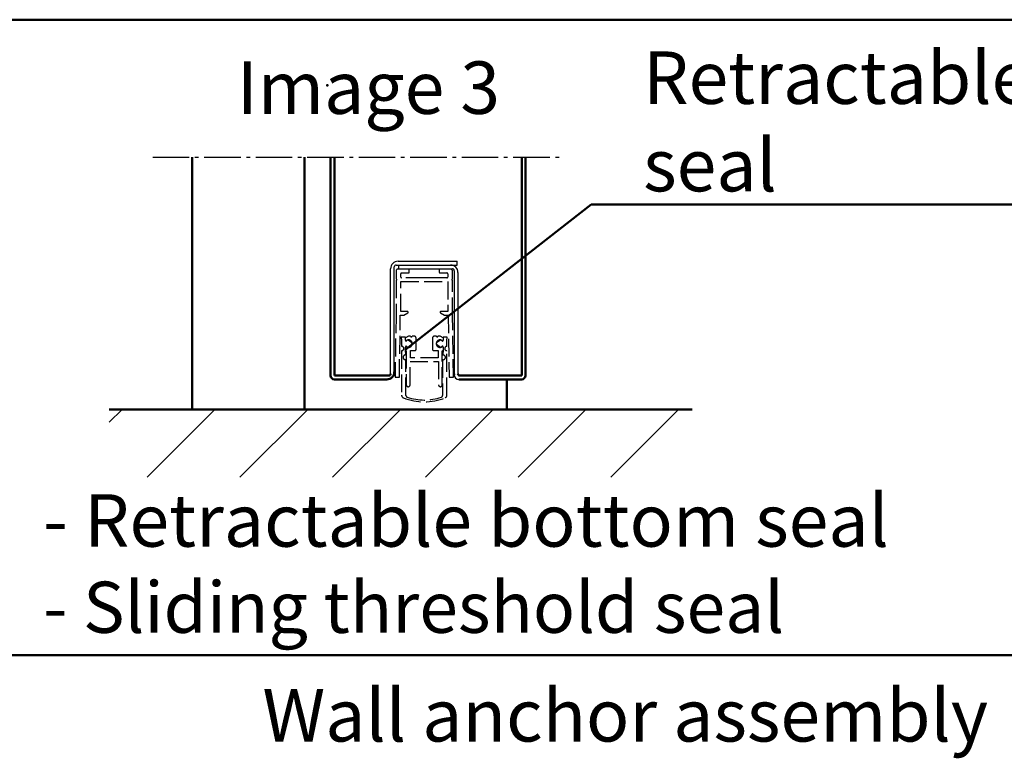
# Model space of a CAD drawing. Extents: x 4189 to 15232, y 2961 to 6851.
# Drawn here: x 8189 to 8452, y 3591 to 3788 of the extents above; entities that cross this region are included whole.
import ezdxf

# ---------------------------------------------------------------- set-up
doc = ezdxf.new("R2010")
doc.units = 0
doc.linetypes.add('AM_DIN_F_W050', pattern=[6.25, 4.75, -1.5])
doc.linetypes.add('AM_DIN_G_W050', pattern=[13.75, 9.75, -1.5, 1, -1.5])
doc.layers.get('0').update_dxf_attribs({"linetype": 'CONTINUOUS'})
for name, color, linetype, lineweight in [('AM_0', 7, 'CONTINUOUS', 50), ('AM_2', 5, 'CONTINUOUS', 50), ('AM_3', 6, 'AM_DIN_F_W050', 25), ('AM_6', 2, 'CONTINUOUS', 35), ('AM_7', 4, 'AM_DIN_G_W050', 25), ('AM_8', 1, 'CONTINUOUS', 25)]:
    doc.layers.add(name, color=color, linetype=linetype, lineweight=lineweight)
doc.styles.get("Standard").update_dxf_attribs({"font": 'arial.ttf'})
doc.dimstyles.new('AM_DIN$7', dxfattribs={"dimtxt": 5, "dimasz": 2.5, "dimexe": 1, "dimexo": 1, "dimgap": 1.5, "dimtad": 1, "dimdsep": 46, "dimtxsty": 'Standard', "dimcen": 0, "dimclrd": 256, "dimclre": 256, "dimclrt": 2, "dimadec": 0, "dimazin": 2, "dimtp": 0.1, "dimtm": 0.1, "dimtfac": 0.71, "dimtmove": 0, "dimatfit": 3, "dimfxl": 1, "dimlwd": -1, "dimlwe": -1, "dimarcsym": 0})

# ---------------------------------------------------------------- blocks, each defined once
blk = doc.blocks.new('SE21-BF')
at = {"layer": 'AM_3'}
for p, q in [((79.71, 257.84), (79.71, 255.74)), ((83.06, 258.34), (80.21, 258.34)), ((83.26, 257.54), (83.26, 258.14)), ((91.26, 258.14), (91.26, 257.54)), ((94.31, 258.34), (91.46, 258.34)), ((94.81, 255.74), (94.81, 257.84)), ((79.71, 255.34), (79.71, 246.05)), ((81.01, 256.24), (81.01, 257.14)), ((81.01, 255.04), (93.51, 255.04)), ((81.01, 247.04), (81.01, 255.04)), ((81.21, 257.34), (83.06, 257.34)), ((93.31, 256.04), (81.21, 256.04)), ((91.26, 256.04), (83.26, 256.04)), ((91.46, 257.34), (93.31, 257.34)), ((93.51, 257.14), (93.51, 256.24)), ((93.51, 255.04), (93.51, 247.04)), ((94.81, 246.05), (94.81, 255.34)), ((79.71, 246.05), (79.46, 229.54)), ((80.61, 229.54), (80.86, 246.04)), ((80.86, 246.04), (81.77, 246.04)), ((82.76, 247.04), (81.01, 247.04)), ((81.77, 246.04), (82.86, 246.66)), ((91.56, 246.66), (92.64, 246.04)), ((93.51, 247.04), (91.66, 247.04)), ((92.64, 246.04), (93.66, 246.04)), ((93.66, 246.04), (93.91, 229.54)), ((95.06, 229.54), (94.81, 246.05)), ((82.21, 240.18), (81.11, 240.18)), ((81.11, 240.18), (81.21, 239.18)), ((83.06, 240.47), (82.21, 239.98)), ((82.21, 239.37), (82.21, 240.18)), ((82.68, 239.36), (82.55, 239.23)), ((83.97, 238.65), (82.96, 239.39)), ((83.61, 240.47), (83.06, 240.47)), ((84.56, 240.47), (84.01, 240.47)), ((85.06, 236.92), (85.06, 239.97)), ((89.46, 239.97), (89.46, 236.92)), ((90.51, 240.47), (89.96, 240.47)), ((91.55, 239.39), (90.55, 238.65)), ((91.46, 240.47), (90.91, 240.47)), ((92.3, 239.98), (91.46, 240.47)), ((91.96, 239.23), (91.83, 239.36)), ((93.41, 240.18), (92.3, 240.18)), ((92.3, 240.18), (92.3, 239.37)), ((93.31, 239.18), (93.41, 240.18)), ((81.21, 239.18), (81.21, 237.86)), ((82.21, 236.17), (82.21, 237.57)), ((82.46, 236.57), (82.46, 227.47)), ((82.55, 237.71), (82.68, 237.58)), ((82.96, 237.56), (83.97, 238.29)), ((83.56, 236.62), (84.76, 236.62)), ((83.56, 234.72), (83.56, 236.62)), ((89.76, 236.62), (90.96, 236.62)), ((90.55, 238.29), (91.55, 237.56)), ((90.96, 236.62), (90.96, 234.72)), ((91.83, 237.58), (91.96, 237.71)), ((92.3, 237.57), (92.3, 236.17)), ((93.31, 237.86), (93.31, 239.18)), ((81.21, 236.48), (81.21, 224.72)), ((82.31, 236.07), (82.21, 236.17)), ((82.31, 235.57), (82.31, 236.07)), ((82.36, 224.66), (82.36, 234.07)), ((90.96, 234.72), (83.56, 234.72)), ((92.06, 227.47), (92.06, 236.56)), ((92.15, 234.07), (92.15, 224.66)), ((92.3, 236.17), (92.2, 236.07)), ((92.2, 236.07), (92.2, 235.57)), ((93.31, 224.73), (93.31, 236.48)), ((83.46, 227.47), (83.46, 233.72)), ((83.46, 233.72), (91.06, 233.72)), ((91.06, 233.72), (91.06, 227.47)), ((79.46, 229.54), (80.61, 229.54)), ((93.91, 229.54), (95.06, 229.54))]:
    blk.add_line(p, q, dxfattribs=at)
for centre, radius, start, end in [((80.21, 257.84), 0.5, 136.1789, 180), ((80.21, 257.84), 0.5, 90, 136.1789), ((83.06, 258.14), 0.2, 0, 90), ((91.46, 258.14), 0.2, 90, 180), ((94.31, 257.84), 0.5, 47.2739, 90), ((94.31, 257.84), 0.5, 0, 47.2739), ((79.71, 255.54), 0.2, 270, 90), ((81.21, 257.14), 0.2, 90, 180), ((81.21, 256.24), 0.2, 180, 270), ((83.06, 257.54), 0.2, 270, 0), ((91.46, 257.54), 0.2, 180, 270), ((93.31, 257.14), 0.2, 0, 90), ((93.31, 256.24), 0.2, 270, 0), ((94.81, 255.54), 0.2, 90, 270), ((82.76, 246.84), 0.2, 300, 90), ((91.66, 246.84), 0.2, 90, 240), ((82.41, 239.37), 0.2, 180, 315.3305), ((83.06, 238.47), 1, 1.879, 134.856), ((82.83, 239.23), 0.2, 50.234, 138.5992), ((83.81, 240.47), 0.2, 180, 0), ((84.56, 239.97), 0.5, 0, 90), ((89.96, 239.97), 0.5, 90, 180), ((91.46, 238.47), 1, 45.3348, 177.1983), ((90.71, 240.47), 0.2, 180, 0), ((91.68, 239.23), 0.2, 41.4008, 129.766), ((92.1, 239.37), 0.2, 224.6695, 0), ((81.31, 237.86), 0.1, 180, 261.7868), ((81.31, 236.48), 0.1, 98.2132, 180), ((81.21, 237.17), 0.6, 278.2132, 81.7868), ((82.41, 237.57), 0.2, 44.6695, 180), ((83.06, 238.47), 2, 244.9419, 252.5411), ((83.06, 238.47), 1, 225.4522, 357.7616), ((82.83, 237.71), 0.2, 221.4008, 309.766), ((83.84, 238.47), 0.22, 305.3194, 54.6806), ((84.76, 236.92), 0.3, 270, 0), ((89.76, 236.92), 0.3, 180, 270), ((90.67, 238.47), 0.22, 125.3194, 234.6806), ((91.46, 238.47), 1, 182.8017, 314.6652), ((91.68, 237.71), 0.2, 230.234, 318.5992), ((92.1, 237.57), 0.2, 0, 135.3305), ((91.46, 238.47), 2, 287.4255, 294.9933), ((93.31, 237.17), 0.6, 98.2132, 261.7868), ((93.21, 237.86), 0.1, 278.2132, 0), ((93.21, 236.48), 0.1, 0, 81.7868), ((82.26, 234.82), 0.652, 93.8128, 269.9855), ((82.21, 235.57), 0.1, 273.8128, 0), ((82.26, 234.07), 0.1, 0, 89.9855), ((92.25, 234.07), 0.1, 90.0145, 180), ((92.3, 235.57), 0.1, 180, 266.1872), ((92.25, 234.82), 0.652, 270.0145, 86.1872), ((82.96, 227.47), 0.5, 180, 0), ((91.56, 227.47), 0.5, 180, 0), ((81.96, 224.72), 0.75, 180, 247.8332), ((87.26, 237.73), 14.8, 247.8332, 292.1727), ((82.86, 224.66), 0.5, 180, 251.4164), ((87.26, 237.73), 14.3, 251.4164, 288.5895), ((91.65, 224.66), 0.5, 288.5895, 0), ((92.56, 224.73), 0.75, 292.1727, 0)]:
    blk.add_arc(centre, radius, start, end, dxfattribs=at)

msp = doc.modelspace()

# ---------------------------------------------------------------- hatches: boundary and pattern name
at = {"layer": 'AM_8'}
h = msp.add_hatch(dxfattribs=at)
h.set_pattern_fill('_U', color=256, scale=17.5, angle=45, style=0, pattern_type=0)
h.set_pattern_definition([(45, (367.737, 3482.999), (-12.37437, 12.37437), [])])
h.paths.add_polyline_path([(8367.461, 3666.004), (8367.461, 3684.095), (8212.735, 3684.095), (8212.735, 3666.004), (8262.288, 3666.004)])

# ---------------------------------------------------------------- linework, layer by layer
for p, q in [((8288.814, 3694.095), (8288.814, 3722.095)), ((8289.314, 3722.595), (8303.814, 3722.595)), ((8289.814, 3723.595), (8305.564, 3723.595)), ((8290.064, 3722.595), (8305.564, 3722.595)), ((8290.064, 3721.595), (8290.064, 3722.595)), ((8305.564, 3722.595), (8305.564, 3723.595)), ((8287.814, 3693.595), (8287.814, 3721.595)), ((8290.064, 3721.595), (8304.314, 3721.595)), ((8304.814, 3721.095), (8304.814, 3693.345)), ((8305.814, 3720.595), (8305.814, 3693.595))]:
    msp.add_line(p, q)
for centre, radius, start, end in [((8289.814, 3721.595), 2, 90, 180), ((8289.314, 3722.095), 0.5, 90, 180), ((8303.814, 3720.595), 2, 0, 90), ((8304.314, 3721.095), 0.5, 0, 90), ((8306.064, 3693.345), 1.25, 180, 270)]:
    msp.add_arc(centre, radius, start, end)
at = {"layer": 'AM_0'}
for p, q in [((8234.814, 3684.095), (8234.814, 3751.416)), ((8264.814, 3684.095), (8264.814, 3751.416)), ((8271.814, 3693.095), (8271.814, 3751.416)), ((8272.814, 3693.095), (8272.814, 3751.416)), ((8322.814, 3693.095), (8322.814, 3751.416)), ((8323.814, 3693.095), (8323.814, 3751.416)), ((8272.814, 3695.595), (8272.814, 3720.595)), ((8322.814, 3695.595), (8322.814, 3720.595)), ((8272.814, 3693.095), (8287.314, 3693.095)), ((8304.814, 3693.345), (8304.814, 3693.595)), ((8306.314, 3693.095), (8322.814, 3693.095)), ((8272.814, 3692.095), (8286.814, 3692.095)), ((8306.064, 3692.095), (8322.814, 3692.095)), ((8318.814, 3684.095), (8318.814, 3692.095))]:
    msp.add_line(p, q, dxfattribs=at)
for centre, radius, start, end in [((8272.814, 3693.095), 1, 180, 270), ((8286.814, 3694.095), 2, 270, 0), ((8287.314, 3693.595), 0.5, 270, 0), ((8306.314, 3693.595), 0.5, 180, 270), ((8322.814, 3693.095), 1, 270, 0)]:
    msp.add_arc(centre, radius, start, end, dxfattribs=at)
msp.add_point((8264.814, 3684.095), dxfattribs=at)
msp.add_point((8264.814, 3684.095), dxfattribs=at)
at = {"layer": 'AM_2', "color": 11}
for p, q in [((7386.122, 3788.067), (8646.122, 3788.067)), ((7386.122, 3618.49), (8646.122, 3618.49))]:
    msp.add_line(p, q, dxfattribs=at)
at = {"layer": 'AM_2'}
msp.add_line((8212.735, 3684.095), (8368.323, 3684.095), dxfattribs=at)
msp.add_point((8270.928, 3770.594), dxfattribs=at)
at = {"layer": 'AM_7'}
msp.add_line((8224.317, 3751.416), (8333.582, 3751.416), dxfattribs=at)

# ---------------------------------------------------------------- block references
at = {"layer": 'AM_0', "color": 0, "lineweight": 0}
msp.add_blockref('SE21-BF', (8209.557, 3463.158), dxfattribs=at).dxf.unprotected_set("ltscale", 0)

# ---------------------------------------------------------------- texts
at = {"layer": 'AM_0', "color": 2, "insert": (8355.247, 3779.601), "char_height": 14, "attachment_point": 1}
msp.add_mtext('Retractable bottom \\Pseal', dxfattribs=at)
at = {"layer": 'AM_6', "char_height": 14, "attachment_point": 1}
for s, insert, width in [('{\\fArial|b1|i0|c0|p34;Image 3}', (8246.771, 3776.938), 125), ('- Retractable bottom seal\\P{\\H0.975x;- Sliding threshold seal}', (8195.078, 3661.455), 315), ('{\\fArial|b1|i0|c0|p34;Wall anchor assembly}', (8253.604, 3609.457), 315)]:
    msp.add_mtext(s, dxfattribs=dict(at, insert=insert, width=width))

# ---------------------------------------------------------------- leaders
at = {"layer": 'AM_0', "annotation_type": 0, "has_hookline": 1, "hookline_direction": 0, "text_width": 162.442}
msp.add_leader([(8291.731, 3700.007), (8341.322, 3738.776), (8358.822, 3738.776)], dimstyle='AM_DIN$7', override={"dimscale": 7, "dimgap": 1.5, "dimtad": 1, "dimldrblk": 'None'}, dxfattribs=at)

doc.saveas('drawing.dxf')
